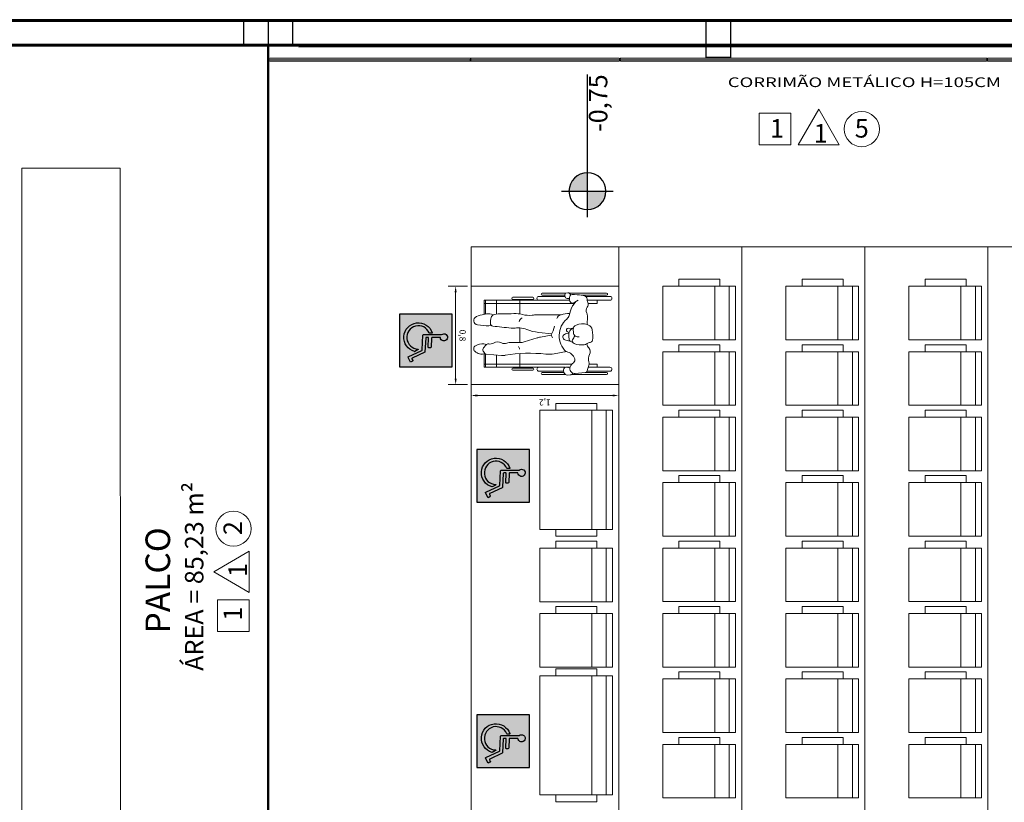
# Model space of a CAD drawing. Units: millimetres. Extents: x -18290 to 189888, y -22911 to 27744.
# Drawn here: x 92529 to 93329, y -16064 to -15427 of the extents above; entities that cross this region are included whole.
import ezdxf
from ezdxf.enums import TextEntityAlignment as Align

# ---------------------------------------------------------------- set-up
doc = ezdxf.new("R2010")
doc.units = ezdxf.units.MM
doc.linetypes.add('HIDDEN', pattern=[0.375, 0.25, -0.125])
doc.layers.get('0').update_dxf_attribs({"plot": 0})
doc.layers.get('Defpoints').update_dxf_attribs({"color": 250})
for name, color, linetype, lineweight in [('03 Peças - Móveis - Veículos (PB) 2', 44, 'Continuous', 18), ('10 CORRIMÃO E LINHA DE RAMPAS', 10, 'Continuous', 18), ('250 Paredes (PB)', 7, 'Continuous', 60), ('6 PAREDES', 6, 'Continuous', 50), ('8 RAMPAS E DETALHES NO CHÃO', 8, 'HIDDEN', 30)]:
    doc.layers.add(name, color=color, linetype=linetype, lineweight=lineweight)
for name, color, linetype in [('23 MOBILIA', 23, 'Continuous'), ('ARQ_Cotas de Nível', 12, 'Continuous'), ('ARQ_Simbologia', 50, 'Continuous'), ('ARQ_Texto', 5, 'Continuous'), ('L-04', 4, 'Continuous')]:
    doc.layers.add(name, color=color, linetype=linetype)
doc.styles.add('60', font='arial.ttf', dxfattribs={"height": 18.75})
doc.styles.add('80', font='romans.shx', dxfattribs={"height": 0.3})
doc.styles.add('REGUA60', font='ARIALN.TTF', dxfattribs={"width": 1.4})
doc.styles.get("Standard").update_dxf_attribs({"font": 'arial.ttf'})
doc.dimstyles.new('ISO-25', dxfattribs={"dimtxt": 2.5, "dimasz": 2.5, "dimexe": 1.25, "dimexo": 0.625, "dimtad": 1, "dimtxsty": 'Standard', "dimcen": 2.5, "dimadec": 0, "dimazin": 0, "dimtfac": 1, "dimtmove": 0, "dimatfit": 3, "dimfxl": 1, "dimarcsym": 0})

# ---------------------------------------------------------------- blocks, each defined once
blk = doc.blocks.new('*D949')
at = {"color": 0, "lineweight": -2, "transparency": 16777216}
for p, q in [((16.6544, 12.1895), (16.8096, 12.1895)), ((16.7496, 11.4395), (16.7496, 12.1395)), ((16.6544, 11.3895), (16.8096, 11.3895))]:
    blk.add_line(p, q, dxfattribs=at)
at = {"color": 0, "transparency": 16777216}
for points in [[(16.7412, 12.1395), (16.7579, 12.1395), (16.7496, 12.1895)], [(16.7412, 11.4395), (16.7579, 11.4395), (16.7496, 11.3895)]]:
    blk.add_solid(points, dxfattribs=at)
at = {"layer": 'Defpoints', "color": 0, "transparency": 16777216}
for p in [(16.6244, 12.1895), (16.7496, 12.1895), (16.6244, 11.3895)]:
    blk.add_point(p, dxfattribs=at)
at = {"color": 0, "transparency": 16777216, "insert": (16.6995, 11.7895), "char_height": 0.05, "attachment_point": 5, "rotation": 90}
blk.add_mtext('0,8', dxfattribs=at)
blk = doc.blocks.new('*D950')
at = {"color": 0, "lineweight": -2, "transparency": 16777216}
for p, q in [((15.4244, 12.2195), (15.4244, 12.3375)), ((16.6244, 12.2195), (16.6244, 12.3375)), ((16.5744, 12.2775), (15.4744, 12.2775))]:
    blk.add_line(p, q, dxfattribs=at)
at = {"color": 0, "transparency": 16777216}
for points in [[(15.4744, 12.2859), (15.4744, 12.2692), (15.4244, 12.2775)], [(16.5744, 12.2859), (16.5744, 12.2692), (16.6244, 12.2775)]]:
    blk.add_solid(points, dxfattribs=at)
at = {"layer": 'Defpoints', "color": 0, "transparency": 16777216}
for p in [(15.4244, 12.2775), (15.4244, 12.1895), (16.6244, 12.1895)]:
    blk.add_point(p, dxfattribs=at)
at = {"color": 0, "transparency": 16777216, "insert": (16.0244, 12.3276), "char_height": 0.05, "attachment_point": 5}
blk.add_mtext('1,2', dxfattribs=at)
blk = doc.blocks.new('5')
h = blk.add_hatch(color=170)
h.dxf.hatch_style = 1
h.paths.add_polyline_path([(0.856, 0.856), (0, 0.856), (0, 0), (0.856, 0)])
h.paths.add_polyline_path([(0.549, 0.504), (0.549, 0.48, -0.428839), (0.536, 0.468), (0.39, 0.475, 0.428839), (0.382, 0.467), (0.382, 0.436, 0.399738), (0.39, 0.428), (0.615, 0.416, -0.278048), (0.622, 0.412), (0.717, 0.208, 0.42373), (0.728, 0.204), (0.753, 0.217, -0.414214), (0.769, 0.212), (0.785, 0.18), (0.705, 0.14, -0.42373), (0.695, 0.143), (0.591, 0.366, 0.278048), (0.584, 0.37), (0.346, 0.382, -0.399738), (0.335, 0.394), (0.335, 0.687, -4.32508), (0.382, 0.666), (0.382, 0.531, 0.399738), (0.39, 0.523), (0.537, 0.516, -0.399738)], flags=16)
h.paths.add_polyline_path([(0.579, 0.304), (0.61, 0.248, -1.670884), (0.304, 0.534, -0.512804), (0.311, 0.53), (0.311, 0.489, -0.303812), (0.308, 0.485, 1.828735), (0.57, 0.302, -0.760683)], flags=16)
h = blk.add_hatch(color=256)
h.dxf.hatch_style = 1
h.paths.add_polyline_path([(0.335, 0.687), (0.335, 0.394, 0.399738), (0.346, 0.382), (0.584, 0.37, -0.278048), (0.591, 0.366), (0.695, 0.143, 0.42373), (0.705, 0.14), (0.785, 0.18), (0.769, 0.212, 0.414214), (0.753, 0.217), (0.728, 0.204, -0.42373), (0.717, 0.208), (0.622, 0.412, 0.278048), (0.615, 0.416), (0.39, 0.428, -0.399738), (0.382, 0.436), (0.382, 0.467, -0.428839), (0.39, 0.475), (0.536, 0.468, 0.428839), (0.549, 0.48), (0.549, 0.504, 0.399738), (0.537, 0.516), (0.39, 0.523, -0.399738), (0.382, 0.531), (0.382, 0.666, 4.32508)])
h.paths.add_polyline_path([(0.311, 0.53, 0.512804), (0.304, 0.534, 1.663189), (0.609, 0.246, 0.195062), (0.609, 0.249), (0.579, 0.304, 0.760683), (0.57, 0.302, -1.828735), (0.308, 0.485, 0.303812), (0.311, 0.489)])
blk.add_line((0.382, 0.785), (0.382, 0.785))
blk.add_lwpolyline([(0, 0), (0.856, 0), (0.856, 0.856), (0, 0.856)], close=True)
blk.add_lwpolyline([(0.769, 0.212), (0.785, 0.18), (0.705, 0.14, -0.42373), (0.695, 0.143), (0.591, 0.366, 0.278048), (0.584, 0.37), (0.346, 0.382, -0.399738), (0.335, 0.394), (0.335, 0.687, -4.32508), (0.382, 0.666), (0.382, 0.531, 0.399738), (0.39, 0.523), (0.537, 0.516, -0.399738), (0.549, 0.504), (0.549, 0.48, -0.428839), (0.536, 0.468), (0.39, 0.475, 0.428839), (0.382, 0.467), (0.382, 0.436, 0.399738), (0.39, 0.428), (0.615, 0.416, -0.278048), (0.622, 0.412), (0.717, 0.208, 0.42373), (0.728, 0.204), (0.753, 0.217, -0.414214)], format="xyb", close=True)
blk.add_lwpolyline([(0.609, 0.246, -1.663189), (0.304, 0.534, -0.512804), (0.311, 0.53), (0.311, 0.489, -0.303812), (0.308, 0.485, 1.828735), (0.57, 0.302, -0.760683), (0.579, 0.304), (0.609, 0.249)], format="xyb")
blk.add_arc((0.605, 0.247), 0.00476, 344.5293, 28.6799)
blk = doc.blocks.new('A$C061752A4')
h = blk.add_hatch(color=256)
h.paths.add_polyline_path([(2.04, 7.5, 0.414214), (-5.46, 0), (2.04, 0)])
h.paths.add_polyline_path([(9.54, 0), (2.04, 0), (2.04, -7.5, 0.414214)])
for p, q in [((2.04, -10.5), (2.04, 10.5)), ((-8.46, 0), (49.54, 0))]:
    blk.add_line(p, q)
blk.add_circle((2.04, 0), 7.5)
blk = doc.blocks.new('4')
for p, q in [((0.4186, 0.7216), (0.3954, 0.7214)), ((0.0707, 0.6904), (0.2567, 0.6904)), ((0.0707, 0.6586), (0.1751, 0.6586)), ((0.0977, 0.7164), (0.3802, 0.7164)), ((0.0977, 0.7005), (0.2697, 0.7005)), ((0.1751, 0.6332), (0.1751, 0.6586)), ((0.1751, 0.6586), (0.2475, 0.6586)), ((0.3525, 0.7096), (0.271, 0.7007)), ((0.4003, 0.6586), (0.4197, 0.6586)), ((0.4314, 0.6586), (0.6486, 0.6586)), ((0.4334, 0.7164), (0.6216, 0.7164)), ((0.4451, 0.7005), (0.6216, 0.7005)), ((0.4477, 0.6904), (0.6486, 0.6904)), ((0.6486, 0.6586), (1.094, 0.6586)), ((0.6982, 0.6831), (0.859, 0.6831)), ((0.6982, 0.6659), (0.859, 0.6659)), ((0.8041, 0.6586), (0.8041, 0.5476)), ((0.9924, 0.5591), (0.9924, 0.6586)), ((1.082, 0.5501), (1.082, 0.6586)), ((1.094, 0.5499), (1.094, 0.6586)), ((0.1751, 0.6332), (0.2405, 0.6332)), ((0.3812, 0.6332), (1.094, 0.6332)), ((1.0758, 0.5517), (0.952, 0.5628)), ((0.4231, 0.5314), (0.5254, 0.5489)), ((1.0989, 0.5002), (1.08, 0.4776)), ((1.1007, 0.5265), (1.0906, 0.5426)), ((0.3735, 0.4576), (0.3931, 0.4469)), ((0.4059, 0.4093), (0.4028, 0.4328)), ((0.406, 0.4076), (0.4047, 0.3837)), ((0.5476, 0.3988), (0.6354, 0.4136)), ((0.767, 0.4518), (0.6632, 0.4201)), ((0.8041, 0.4572), (0.8041, 0.3382)), ((0.8729, 0.4569), (0.8044, 0.4572)), ((0.3677, 0.3385), (0.382, 0.3467)), ((0.3693, 0.351), (0.368, 0.3758)), ((0.3749, 0.3426), (0.4109, 0.3412)), ((0.4034, 0.3746), (0.4176, 0.3678)), ((0.5444, 0.3879), (0.6502, 0.3748)), ((1.1473, 0.3138), (1.0757, 0.3216)), ((0.255, 0.3117), (0.2535, 0.2452)), ((0.4679, 0.2317), (0.666, 0.2328)), ((0.8041, 0.2246), (0.8041, 0.1138)), ((0.9924, 0.2256), (0.9924, 0.1138)), ((1.082, 0.2255), (1.082, 0.1138)), ((1.094, 0.2277), (1.094, 0.1138)), ((0.0707, 0.1138), (0.1751, 0.1138)), ((0.0707, 0.0821), (0.2695, 0.0821)), ((0.1751, 0.1392), (0.1751, 0.1138)), ((0.1751, 0.1392), (0.2483, 0.1392)), ((0.1751, 0.1138), (0.256, 0.1138)), ((0.3304, 0.1139), (0.3652, 0.1348)), ((0.3478, 0.1243), (0.3705, 0.1524)), ((0.3518, 0.1292), (0.3518, 0.1267)), ((0.3598, 0.1392), (1.094, 0.1392)), ((0.3988, 0.1138), (0.6486, 0.1138)), ((0.4371, 0.0821), (0.6486, 0.0821)), ((0.6486, 0.1138), (1.094, 0.1138)), ((0.6982, 0.1066), (0.859, 0.1066)), ((0.6982, 0.0893), (0.859, 0.0893)), ((0.0977, 0.0719), (0.3059, 0.0719)), ((0.0977, 0.056), (0.4026, 0.056)), ((0.4044, 0.0547), (0.396, 0.0608)), ((0.4282, 0.055), (0.4144, 0.0524)), ((0.4309, 0.056), (0.6216, 0.056)), ((0.4381, 0.0719), (0.6216, 0.0719))]:
    blk.add_line(p, q)
blk.add_lwpolyline([(0, 0), (1.2, 0), (1.2, 0.8), (0, 0.8)], close=True)
for centre, radius, start, end in [((0.3956, 0.6954), 0.026, 90.37342, 126.11912), ((0.4188, 0.6983), 0.0233, 50.99819, 90.37342), ((0.0707, 0.6745), 0.0159, 90, 270), ((0.0977, 0.7085), 0.00794, 90, 270), ((0.295, 0.6306), 0.0545, 157.14854, 196.56944), ((0.0754, 0.7231), 0.1838, 337.14854, 348.55295), ((0.2729, 0.6831), 0.0178, 155.74067, 168.55295), ((0.2729, 0.6831), 0.0178, 96.17376, 155.74067), ((0.3569, 0.6695), 0.0403, 338.14341, 96.17376), ((0.3266, 0.6816), 0.0729, 304.54853, 338.14341), ((0.3956, 0.6954), 0.026, 126.11912, 154.09629), ((0.41, 0.623), 0.0369, 74.40904, 113.68288), ((0.4255, 0.6787), 0.0209, 254.40904, 336.70713), ((0.4088, 0.6859), 0.0392, 21.89094, 50.99819), ((0.4088, 0.6859), 0.0392, 336.70713, 6.51632), ((0.4088, 0.6859), 0.0392, 6.51632, 21.89094), ((0.6216, 0.7085), 0.00794, 270, 90), ((0.6486, 0.6745), 0.0159, 270, 90), ((0.6982, 0.6745), 0.00864, 90, 270), ((0.859, 0.6745), 0.00864, 270, 90), ((0.1635, 0.5914), 0.0827, 333.51661, 16.56944), ((0.3836, 0.5988), 0.0276, 124.54853, 199.94441), ((0.4438, 0.6207), 0.0916, 199.94441, 256.94517), ((0.718, 1.7847), 1.2401, 264.16195, 279.48946), ((0.9416, 0.4466), 0.1166, 84.89292, 99.48946), ((0.2825, 0.5321), 0.0503, 153.51661, 217.52221), ((0.1486, 0.4293), 0.1185, 19.72567, 37.52221), ((0.3049, 0.402), 0.1789, 310.66122, 46.68578), ((0.5668, 0.3065), 0.2459, 84.16195, 99.68494), ((0.8326, 0.5072), 0.0256, 169.37709, 225.31336), ((1.074, 0.5322), 0.0196, 32.09613, 84.89292), ((1.1115, 0.4661), 0.0856, 47.16594, 107.40343), ((1.1062, 0.5872), 0.1189, 264.89343, 299.17313), ((1.0817, 0.5146), 0.0225, 320.06925, 32.09613), ((1.1504, 0.5081), 0.0283, 299.17313, 47.16594), ((0.4638, 0.3979), 0.2534, 170.21672, 190.04427), ((0.2325, 0.4378), 0.0187, 90.95353, 170.21672), ((0.2316, 0.4915), 0.0351, 270.95353, 311.32895), ((0.285, 0.4308), 0.0458, 122.80164, 131.32895), ((0.285, 0.4308), 0.0458, 96.4099, 122.80164), ((0.3, 0.2975), 0.18, 69.58637, 96.4099), ((0.3316, 0.3758), 0.0364, 360, 105.43766), ((0.6884, 0.2466), 0.3661, 149.17006, 154.88479), ((0.3551, 0.4455), 0.022, 329.17006, 69.58637), ((0.3841, 0.4304), 0.0189, 7.52313, 61.37121), ((0.398, 0.3339), 0.1097, 68.46799, 90.23807), ((0.3965, 0.408), 0.00943, 357.10578, 7.52313), ((0.4292, 0.4131), 0.0246, 297.29496, 68.46799), ((0.7071, 0.4791), 0.1786, 199.37032, 207.81627), ((0.5986, 0.6321), 0.2216, 279.57559, 286.94451), ((0.8038, 0.331), 0.1263, 89.74606, 106.94451), ((0.8734, 0.5599), 0.103, 269.74606, 290.12721), ((0.9274, 0.4125), 0.054, 61.11069, 110.12721), ((0.9842, 0.5154), 0.0635, 241.11069, 302.08467), ((1.047, 0.4153), 0.0546, 79.8776, 122.08467), ((1.0609, 0.4935), 0.0248, 259.8776, 320.06925), ((1.0993, 0.5096), 0.0411, 237.72186, 264.89343), ((0.2649, 0.3627), 0.0513, 190.04427, 248.13351), ((0.333, 0.3491), 0.0364, 292.37391, 3.03449), ((0.3596, 0.3859), 0.0452, 299.72508, 357.10578), ((0.3987, 0.4723), 0.0912, 273.70757, 297.29496), ((0.4115, 0.3552), 0.014, 267.82718, 64.23101), ((0.7027, 0.2971), 0.1826, 147.27401, 171.21954), ((0.6219, 0.0488), 0.3272, 67.59537, 85.04784), ((0.8133, 0.5114), 0.1735, 247.38792, 266.96407), ((0.8133, 0.5114), 0.1735, 266.96407, 276.05598), ((0.8566, 0.1036), 0.2367, 85.58298, 96.05598), ((0.6986, -1.9418), 2.2882, 81.83902, 85.58298), ((1.0203, 0.3011), 0.0223, 45.47109, 81.83902), ((1.066, 0.2323), 0.0899, 83.76268, 109.54927), ((0.2957, 0.4396), 0.1342, 248.13351, 252.35097), ((0.3103, 0.2439), 0.0567, 178.71911, 206.46299), ((0.2957, 0.4396), 0.1342, 252.35097, 292.37391), ((0.4584, 0.2233), 0.0567, 130.66122, 165.64405), ((0.4506, 0.2819), 0.0554, 295.10488, 338.82747), ((0.7591, 0.302), 0.0518, 298.693, 344.33584), ((1.0012, 0.2647), 0.0365, 284.83546, 343.48227), ((1.0203, 0.3011), 0.0223, 1.28805, 45.47109), ((0.8885, 0.2982), 0.1541, 343.48227, 1.28805), ((1.0238, 0.5758), 0.3551, 281.39668, 291.96917), ((1.1435, 0.279), 0.035, 291.96917, 83.76268), ((0.2856, 0.1472), 0.0382, 143.1315, 192.10761), ((0.218, 0.198), 0.0463, 323.1315, 26.46299), ((0.3255, 0.1887), 0.0578, 321.10071, 335.81716), ((-0.0298, 0.3482), 0.4472, 335.81716, 345.64405), ((0.3965, 0.4503), 0.23, 270.56983, 288.07444), ((0.6644, 0.5279), 0.2952, 270.31203, 277.44931), ((0.7284, 0.0382), 0.1987, 74.16987, 97.44931), ((0.8357, 0.4167), 0.1947, 254.16987, 274.49755), ((0.9037, -0.4482), 0.6729, 86.30243, 94.49755), ((0.9599, 0.4208), 0.198, 266.30243, 284.83546), ((1.0618, 0.314), 0.0906, 242.65292, 278.26104), ((1.0238, 0.5758), 0.3551, 278.26104, 281.39668), ((0.0707, 0.0979), 0.0159, 90, 270), ((0.2856, 0.1472), 0.0382, 192.10761, 205.21489), ((0.2008, 0.1073), 0.0555, 356.22682, 25.21489), ((0.2775, 0.1022), 0.0213, 176.22682, 235.4123), ((0.3048, 0.1418), 0.0693, 235.4123, 239.42594), ((0.3048, 0.1418), 0.0693, 239.42594, 263.54568), ((0.3763, 0.1163), 0.0216, 14.35284, 121.02908), ((0.3793, 0.0865), 0.0187, 269.2953, 346.28905), ((0.3181, 0.1014), 0.0817, 346.28905, 14.35284), ((0.4157, 0.1231), 0.0245, 229.48939, 277.82653), ((0.4208, 0.0855), 0.0134, 37.77997, 97.82653), ((0.4061, 0.0741), 0.032, 334.40644, 37.77997), ((0.6486, 0.0979), 0.0159, 270, 90), ((0.6982, 0.0979), 0.00864, 90, 270), ((0.859, 0.0979), 0.00864, 270, 90), ((0.0977, 0.064), 0.00794, 90, 270), ((0.3891, 0.8872), 0.8196, 263.54568, 269.2953), ((0.4026, 0.0699), 0.0112, 166.41853, 233.80498), ((0.412, 0.0652), 0.013, 233.80498, 280.69904), ((0.4264, 0.0644), 0.00949, 280.69904, 334.40644), ((0.6216, 0.064), 0.00794, 270, 90)]:
    blk.add_arc(centre, radius, start, end)
dim = blk.add_linear_dim(base=(0, 0.888), p1=(1.2, 0.8), p2=(0, 0.8), dimstyle='ISO-25', override={"dimtxt": 0.05, "dimasz": 0.05, "dimexo": 0.03, "dimgap": 0.02})
dim.commit()
dim.dimension.update_dxf_attribs({"geometry": '*D950', "text_midpoint": (0.6, 0.9381), "insert": (-15.4244, -11.3895)})
dim = blk.add_linear_dim(base=(1.3252, 0.8), p1=(1.2, 0), p2=(1.2, 0.8), angle=90, dimstyle='ISO-25', override={"dimtxt": 0.05, "dimasz": 0.05, "dimexo": 0.03, "dimgap": 0.02})
dim.commit()
dim.dimension.update_dxf_attribs({"geometry": '*D949', "text_midpoint": (1.2751, 0.4), "insert": (-15.4244, -11.3895)})

msp = doc.modelspace()

# ---------------------------------------------------------------- linework, layer by layer
at = {"layer": '10 CORRIMÃO E LINHA DE RAMPAS', "color": 7, "lineweight": 5}
for p, q in [((92850.55105, -15459.98421), (92730.75955, -15459.98421)), ((92895.7886, -15458.73421), (92732.00955, -15458.73421)), ((92850.55105, -15458.73421), (92732.00955, -15458.73421)), ((92897.03926, -15459.98421), (92732.00955, -15459.98421)), ((92895.7886, -15461.23421), (92732.00955, -15461.23421)), ((92850.55105, -15461.23421), (92732.00955, -15461.23421)), ((93016.14669, -15458.67526), (92895.9831, -15458.67526)), ((93016.14669, -15459.92526), (92895.9831, -15459.92526)), ((93016.14669, -15461.17526), (92895.9831, -15461.17526)), ((93315.78918, -15459.98421), (93015.96796, -15459.98421)), ((93314.53852, -15458.73421), (93017.21796, -15458.73421)), ((93314.53852, -15461.23421), (93017.21796, -15461.23421)), ((93435.95276, -15458.73421), (93315.78918, -15458.73421)), ((93435.95276, -15459.98421), (93315.78918, -15459.98421)), ((93435.95276, -15461.23421), (93315.78918, -15461.23421))]:
    msp.add_line(p, q, dxfattribs=at)
for centre, radius, start, end in [((92732.00955, -15459.98421), 1.25, 90, 270), ((92894.5386, -15459.98421), 1.25, 270, 90), ((92895.9831, -15459.92526), 1.25, 90, 270), ((93017.21796, -15459.98421), 1.25, 90, 270), ((93016.14669, -15459.92526), 1.25, 270, 90), ((93314.53852, -15459.98421), 1.25, 270, 90), ((93315.78918, -15459.98421), 1.25, 90, 270), ((93315.78918, -15459.35921), 0.625, 90, 270), ((93315.78918, -15460.60921), 0.625, 90, 270)]:
    msp.add_arc(centre, radius, start, end, dxfattribs=at)
at = {"layer": '23 MOBILIA', "color": 7, "lineweight": 5}
msp.add_line((92610.56915, -15548.1371), (92530.56915, -15548.13888), dxfattribs=at)
at = {"layer": '23 MOBILIA', "color": 7, "linetype": 'Continuous', "lineweight": 5}
for p, q in [((92530.64481, -16148.13888), (92530.56915, -15548.13888)), ((92610.64481, -16148.1371), (92610.56915, -15548.1371))]:
    msp.add_line(p, q, dxfattribs=at)
at = {"layer": '23 MOBILIA', "color": 7, "linetype": 'Continuous', "lineweight": 5, "extrusion": (0, -1e-16, -1)}
for p, q in [((93064.69602, -15638.4829), (93098.02002, -15638.4829)), ((93064.69602, -15644.1304), (93064.69602, -15638.4829)), ((93098.02002, -15638.4829), (93098.02002, -15644.1304)), ((93164.69601, -15638.4829), (93198.02, -15638.4829)), ((93164.69601, -15644.1304), (93164.69601, -15638.4829)), ((93198.02, -15638.4829), (93198.02, -15644.1304)), ((93264.69599, -15638.4829), (93298.01999, -15638.4829)), ((93264.69599, -15644.1304), (93264.69599, -15638.4829)), ((93298.01999, -15638.4829), (93298.01999, -15644.1304)), ((93093.80152, -15644.1309), (93093.80152, -15687.6959)), ((93105.61252, -15644.1309), (93105.61253, -15687.6959)), ((93193.80151, -15644.1309), (93193.80151, -15687.6959)), ((93205.6125, -15644.1309), (93205.61251, -15687.6959)), ((93293.80149, -15644.1309), (93293.80149, -15687.6959)), ((93305.61249, -15644.1309), (93305.61249, -15687.6959)), ((93064.69603, -15697.33854), (93064.69602, -15691.69104)), ((93064.69602, -15691.69104), (93098.02003, -15691.69104)), ((93098.02003, -15691.69104), (93098.02002, -15697.33854)), ((93164.69601, -15697.33854), (93164.69601, -15691.69104)), ((93164.69601, -15691.69104), (93198.02001, -15691.69104)), ((93198.02001, -15691.69104), (93198.02001, -15697.33854)), ((93264.69599, -15697.33854), (93264.69599, -15691.69104)), ((93264.69599, -15691.69104), (93298.01999, -15691.69104)), ((93298.01999, -15691.69104), (93298.01999, -15697.33854)), ((93093.80152, -15697.33904), (93093.80153, -15740.90403)), ((93105.61252, -15697.33904), (93105.61253, -15740.90404)), ((93193.80151, -15697.33904), (93193.80151, -15740.90403)), ((93205.61251, -15697.33904), (93205.61251, -15740.90404)), ((93293.80149, -15697.33904), (93293.80149, -15740.90403)), ((93305.61249, -15697.33904), (93305.61249, -15740.90404)), ((92964.69605, -15739.33928), (92998.02005, -15739.33928)), ((92964.69605, -15744.98678), (92964.69605, -15739.33928)), ((92998.02005, -15739.33928), (92998.02005, -15744.98678)), ((92951.61955, -15798.19541), (92951.61955, -15744.98728)), ((92951.61955, -15744.98728), (93010.67455, -15744.98728)), ((92993.80155, -15744.98728), (92993.80155, -15798.19541)), ((93005.61255, -15744.98728), (93005.61255, -15798.19541)), ((93010.67455, -15744.98728), (93010.67455, -15798.19541)), ((93064.69603, -15750.54667), (93064.69603, -15744.89917)), ((93064.69603, -15744.89917), (93098.02003, -15744.89917)), ((93093.80153, -15750.54717), (93093.80153, -15794.11217)), ((93098.02003, -15744.89917), (93098.02003, -15750.54667)), ((93105.61253, -15750.54717), (93105.61253, -15794.11217)), ((93164.69601, -15750.54667), (93164.69601, -15744.89917)), ((93164.69601, -15744.89917), (93198.02001, -15744.89917)), ((93193.80151, -15750.54717), (93193.80151, -15794.11217)), ((93198.02001, -15744.89917), (93198.02001, -15750.54667)), ((93205.61251, -15750.54717), (93205.61251, -15794.11217)), ((93264.69599, -15750.54667), (93264.69599, -15744.89917)), ((93264.69599, -15744.89917), (93298.01999, -15744.89917)), ((93293.80149, -15750.54717), (93293.80149, -15794.11217)), ((93298.01999, -15744.89917), (93298.01999, -15750.54667)), ((93305.61249, -15750.54717), (93305.61249, -15794.11217)), ((92951.61955, -15841.76041), (92951.61955, -15798.19541)), ((92993.80155, -15798.19541), (92993.80155, -15841.76041)), ((93005.61255, -15798.19541), (93005.61255, -15841.76041)), ((93010.67455, -15798.19541), (93010.67455, -15841.76041)), ((93064.69603, -15798.1073), (93098.02003, -15798.1073)), ((93064.69603, -15803.7548), (93064.69603, -15798.1073)), ((93064.69603, -15798.1073), (93098.02003, -15798.1073)), ((93064.69603, -15803.7548), (93064.69603, -15798.1073)), ((93098.02003, -15798.1073), (93098.02003, -15803.7548)), ((93164.69601, -15798.1073), (93198.02001, -15798.1073)), ((93164.69601, -15803.7548), (93164.69601, -15798.1073)), ((93164.69601, -15798.1073), (93198.02001, -15798.1073)), ((93164.69601, -15803.7548), (93164.69601, -15798.1073)), ((93198.02001, -15798.1073), (93198.02001, -15803.7548)), ((93264.69599, -15798.1073), (93298.01999, -15798.1073)), ((93264.69599, -15803.7548), (93264.69599, -15798.1073)), ((93264.69599, -15798.1073), (93298.01999, -15798.1073)), ((93264.69599, -15803.7548), (93264.69599, -15798.1073)), ((93298.01999, -15798.1073), (93298.01999, -15803.7548)), ((93093.80153, -15803.7553), (93093.80153, -15847.3203)), ((93105.61253, -15803.7553), (93105.61253, -15847.3203)), ((93193.80151, -15803.7553), (93193.80151, -15847.3203)), ((93205.61251, -15803.7553), (93205.61251, -15847.3203)), ((93293.80149, -15803.7553), (93293.80149, -15847.3203)), ((93305.61249, -15803.7553), (93305.61249, -15847.3203)), ((93010.67455, -15841.76041), (92951.61955, -15841.76041)), ((92964.69605, -15847.40791), (92964.69605, -15841.76041)), ((92998.02005, -15841.76041), (92998.02005, -15847.40791)), ((92964.69605, -15847.40791), (92998.02005, -15847.40791)), ((92964.69605, -15851.40791), (92998.02005, -15851.40791)), ((92964.69605, -15857.05541), (92964.69605, -15851.40791)), ((92998.02005, -15851.40791), (92998.02005, -15857.05541)), ((93064.69603, -15856.96294), (93064.69603, -15851.31544)), ((93064.69603, -15851.31544), (93098.02003, -15851.31544)), ((93098.02003, -15851.31544), (93098.02003, -15856.96294)), ((93164.69601, -15856.96294), (93164.69601, -15851.31544)), ((93164.69601, -15851.31544), (93198.02001, -15851.31544)), ((93198.02001, -15851.31544), (93198.02001, -15856.96294)), ((93264.69599, -15856.96294), (93264.69599, -15851.31544)), ((93264.69599, -15851.31544), (93298.01999, -15851.31544)), ((93298.01999, -15851.31544), (93298.01999, -15856.96294)), ((92993.80155, -15857.05591), (92993.80155, -15900.62091)), ((93005.61255, -15857.05591), (93005.61255, -15900.62091)), ((93093.80153, -15856.96344), (93093.80153, -15900.52844)), ((93105.61253, -15856.96344), (93105.61253, -15900.52844)), ((93193.80151, -15856.96344), (93193.80151, -15900.52844)), ((93205.61251, -15856.96344), (93205.61251, -15900.52844)), ((93293.80149, -15856.96344), (93293.80149, -15900.52844)), ((93305.61249, -15856.96344), (93305.61249, -15900.52844)), ((92964.69605, -15910.26354), (92964.69605, -15904.61604)), ((92964.69605, -15904.61604), (92998.02005, -15904.61604)), ((92993.80155, -15910.26404), (92993.80155, -15953.82904)), ((92998.02005, -15904.61604), (92998.02005, -15910.26354)), ((93005.61255, -15910.26404), (93005.61255, -15953.82904)), ((93064.69603, -15910.17107), (93064.69603, -15904.52357)), ((93064.69603, -15904.52357), (93098.02003, -15904.52357)), ((93093.80153, -15910.17157), (93093.80153, -15953.73657)), ((93098.02003, -15904.52357), (93098.02003, -15910.17107)), ((93105.61253, -15910.17157), (93105.61253, -15953.73657)), ((93164.69601, -15910.17107), (93164.69601, -15904.52357)), ((93164.69601, -15904.52357), (93198.02001, -15904.52357)), ((93193.80151, -15910.17157), (93193.80151, -15953.73657)), ((93198.02001, -15904.52357), (93198.02001, -15910.17107)), ((93205.61251, -15910.17157), (93205.61251, -15953.73657)), ((93264.69599, -15910.17107), (93264.69599, -15904.52357)), ((93264.69599, -15904.52357), (93298.01999, -15904.52357)), ((93293.80149, -15910.17157), (93293.80149, -15953.73657)), ((93298.01999, -15904.52357), (93298.01999, -15910.17107)), ((93305.61249, -15910.17157), (93305.61249, -15953.73657)), ((92964.69605, -15955.17029), (92998.02005, -15955.17029)), ((92964.69605, -15960.81779), (92964.69605, -15955.17029)), ((92998.02005, -15955.17029), (92998.02005, -15960.81779)), ((93064.69603, -15957.7317), (93098.02003, -15957.7317)), ((93064.69603, -15963.3792), (93064.69603, -15957.7317)), ((93098.02003, -15957.7317), (93098.02003, -15963.3792)), ((93164.69601, -15957.7317), (93198.02001, -15957.7317)), ((93164.69601, -15963.3792), (93164.69601, -15957.7317)), ((93198.02001, -15957.7317), (93198.02001, -15963.3792)), ((93264.69599, -15957.7317), (93298.01999, -15957.7317)), ((93264.69599, -15963.3792), (93264.69599, -15957.7317)), ((93298.01999, -15957.7317), (93298.01999, -15963.3792)), ((92951.61955, -16014.02642), (92951.61955, -15960.81829)), ((92951.61955, -15960.81829), (93010.67455, -15960.81829)), ((92993.80155, -15960.81829), (92993.80155, -16014.02642)), ((93005.61255, -15960.81829), (93005.61255, -16014.02642)), ((93010.67455, -15960.81829), (93010.67455, -16014.02642)), ((93093.80153, -15963.3797), (93093.80153, -16006.9447)), ((93105.61253, -15963.3797), (93105.61253, -16006.9447)), ((93193.80151, -15963.3797), (93193.80151, -16006.9447)), ((93205.61251, -15963.3797), (93205.61251, -16006.9447)), ((93293.80149, -15963.3797), (93293.80149, -16006.9447)), ((93305.61249, -15963.3797), (93305.61249, -16006.9447)), ((92951.61955, -16057.59142), (92951.61955, -16014.02642)), ((92993.80155, -16014.02642), (92993.80155, -16057.59142)), ((93005.61255, -16014.02642), (93005.61255, -16057.59142)), ((93010.67455, -16014.02642), (93010.67455, -16057.59142)), ((93064.69603, -16016.58734), (93064.69603, -16010.93984)), ((93064.69603, -16010.93984), (93098.02003, -16010.93984)), ((93098.02003, -16010.93984), (93098.02003, -16016.58734)), ((93164.69601, -16016.58734), (93164.69601, -16010.93984)), ((93164.69601, -16010.93984), (93198.02001, -16010.93984)), ((93198.02001, -16010.93984), (93198.02001, -16016.58734)), ((93264.69599, -16016.58734), (93264.69599, -16010.93984)), ((93264.69599, -16010.93984), (93298.01999, -16010.93984)), ((93298.01999, -16010.93984), (93298.01999, -16016.58734)), ((93093.80153, -16016.58784), (93093.80153, -16060.15284)), ((93105.61253, -16016.58784), (93105.61253, -16060.15284)), ((93193.80151, -16016.58784), (93193.80151, -16060.15284)), ((93205.61251, -16016.58784), (93205.61251, -16060.15284)), ((93293.80149, -16016.58784), (93293.80149, -16060.15284)), ((93305.61249, -16016.58784), (93305.61249, -16060.15284)), ((93010.67455, -16057.59142), (92951.61955, -16057.59142)), ((92964.69605, -16063.23892), (92964.69605, -16057.59142)), ((92998.02005, -16057.59142), (92998.02005, -16063.23892)), ((92964.69605, -16063.23892), (92998.02005, -16063.23892))]:
    msp.add_line(p, q, dxfattribs=at)
for points in [[(-93110.67452, -15644.1309), (-93110.67452, -15687.6959), (-93051.61952, -15687.6959), (-93051.61952, -15644.1309)], [(-93210.67451, -15644.1309), (-93210.67451, -15687.6959), (-93151.61951, -15687.6959), (-93151.61951, -15644.1309)], [(-93310.67449, -15644.1309), (-93310.67449, -15687.6959), (-93251.61949, -15687.6959), (-93251.61949, -15644.1309)], [(-93110.67453, -15697.33903), (-93110.67452, -15740.90403), (-93051.61953, -15740.90404), (-93051.61952, -15697.33904)], [(-93210.67451, -15697.33903), (-93210.67451, -15740.90403), (-93151.61951, -15740.90404), (-93151.61951, -15697.33904)], [(-93310.67449, -15697.33903), (-93310.67449, -15740.90403), (-93251.61949, -15740.90404), (-93251.61949, -15697.33904)], [(-93110.67453, -15750.54717), (-93110.67453, -15794.11217), (-93051.61953, -15794.11217), (-93051.61953, -15750.54717)], [(-93210.67451, -15750.54717), (-93210.67451, -15794.11217), (-93151.61951, -15794.11217), (-93151.61951, -15750.54717)], [(-93310.67449, -15750.54717), (-93310.67449, -15794.11217), (-93251.61949, -15794.11217), (-93251.61949, -15750.54717)], [(-93110.67453, -15803.7553), (-93110.67453, -15847.3203), (-93051.61953, -15847.3203), (-93051.61953, -15803.7553)], [(-93210.67451, -15803.7553), (-93210.67451, -15847.3203), (-93151.61951, -15847.3203), (-93151.61951, -15803.7553)], [(-93310.67449, -15803.7553), (-93310.67449, -15847.3203), (-93251.61949, -15847.3203), (-93251.61949, -15803.7553)], [(-93010.67455, -15857.05591), (-93010.67455, -15900.62091), (-92951.61955, -15900.62091), (-92951.61955, -15857.05591)], [(-93110.67453, -15856.96344), (-93110.67453, -15900.52844), (-93051.61953, -15900.52844), (-93051.61953, -15856.96344)], [(-93210.67451, -15856.96344), (-93210.67451, -15900.52844), (-93151.61951, -15900.52844), (-93151.61951, -15856.96344)], [(-93310.67449, -15856.96344), (-93310.67449, -15900.52844), (-93251.61949, -15900.52844), (-93251.61949, -15856.96344)], [(-93010.67455, -15910.26404), (-93010.67455, -15953.82904), (-92951.61955, -15953.82904), (-92951.61955, -15910.26404)], [(-93110.67453, -15910.17157), (-93110.67453, -15953.73657), (-93051.61953, -15953.73657), (-93051.61953, -15910.17157)], [(-93210.67451, -15910.17157), (-93210.67451, -15953.73657), (-93151.61951, -15953.73657), (-93151.61951, -15910.17157)], [(-93310.67449, -15910.17157), (-93310.67449, -15953.73657), (-93251.61949, -15953.73657), (-93251.61949, -15910.17157)], [(-93110.67453, -15963.3797), (-93110.67453, -16006.9447), (-93051.61953, -16006.9447), (-93051.61953, -15963.3797)], [(-93210.67451, -15963.3797), (-93210.67451, -16006.9447), (-93151.61951, -16006.9447), (-93151.61951, -15963.3797)], [(-93310.67449, -15963.3797), (-93310.67449, -16006.9447), (-93251.61949, -16006.9447), (-93251.61949, -15963.3797)], [(-93110.67453, -16016.58784), (-93110.67453, -16060.15284), (-93051.61953, -16060.15284), (-93051.61953, -16016.58784)], [(-93210.67451, -16016.58784), (-93210.67451, -16060.15284), (-93151.61951, -16060.15284), (-93151.61951, -16016.58784)], [(-93310.67449, -16016.58784), (-93310.67449, -16060.15284), (-93251.61949, -16060.15284), (-93251.61949, -16016.58784)]]:
    msp.add_lwpolyline(points, close=True, dxfattribs=at)
at = {"layer": '250 Paredes (PB)', "color": 7}
for p, q in [((94141.5817, -15428.13644), (92015.94907, -15428.13644)), ((94141.56298, -15448.13644), (92015.94907, -15448.13644)), ((94825.74333, -15448.13644), (92755.7431, -15448.85586))]:
    msp.add_line(p, q, dxfattribs=at)
at = {"layer": '6 PAREDES', "color": 7}
msp.add_line((92730.64481, -16295.65288), (92730.64481, -15448.13644), dxfattribs=at)
at = {"layer": '8 RAMPAS E DETALHES NO CHÃO', "color": 7, "linetype": 'ByBlock', "lineweight": 5}
for p, q in [((92895.67457, -15612.10059), (94675.67423, -15612.10059)), ((92895.67457, -15612.10059), (92895.67457, -16295.65288)), ((93015.67455, -15612.10059), (93315.67449, -15612.10059)), ((93015.67455, -15612.10059), (93015.67455, -16295.65288)), ((93115.67453, -15612.10059), (93115.67453, -16295.65288)), ((93215.67451, -15612.10059), (93215.67451, -16295.65288)), ((93315.67449, -15612.10059), (93315.67449, -16295.65288))]:
    msp.add_line(p, q, dxfattribs=at)
at = {"layer": 'ARQ_Simbologia', "color": 7, "lineweight": 5}
for points in [[(93161.54455, -15529.23434), (93178.26594, -15500.27203), (93194.98733, -15529.23434)], [(93155.62643, -15529.23434), (93129.90121, -15529.23434), (93129.90121, -15503.50911), (93155.62643, -15503.50911)], [(92715.43778, -15893.04809), (92686.47548, -15876.3267), (92715.43778, -15859.6053)], [(92715.43778, -15898.96621), (92715.43778, -15924.69143), (92689.71256, -15924.69143), (92689.71256, -15898.96621)]]:
    msp.add_lwpolyline(points, close=True, dxfattribs=at)
for centre in [(93213.31222, -15516.37172), (92702.57517, -15841.28042)]:
    msp.add_circle(centre, 14.29179, dxfattribs=at)
at = {"layer": 'L-04', "color": 7, "linetype": 'Continuous'}
for p, q in [((92710.94907, -15427.40145), (92730.94907, -15427.40145)), ((92710.94907, -15448.13644), (92710.94907, -15427.40145)), ((92730.94907, -15448.13644), (92730.94907, -15427.40145)), ((92750.94907, -15448.13644), (92750.94907, -15427.40145))]:
    msp.add_line(p, q, dxfattribs=at)
at = {"layer": 'L-04', "color": 7, "linetype": 'Continuous', "ltscale": 0.02}
for p, q in [((92730.94907, -15427.40145), (92750.94907, -15427.40145)), ((93086.60371, -15428.19197), (93086.57563, -15458.19197)), ((93106.60372, -15428.19083), (93086.60371, -15428.19197)), ((93106.60372, -15428.19083), (93086.60371, -15428.19197)), ((93106.60372, -15428.18586), (93106.57564, -15458.19083)), ((93106.57564, -15458.19083), (93086.57563, -15458.19197))]:
    msp.add_line(p, q, dxfattribs=at)

# ---------------------------------------------------------------- block references
at = {"color": 7, "xscale": 50, "yscale": 50, "zscale": 50, "rotation": 270}
for p in [(92837.43267, -15666.70549), (92900.46796, -15776.8003), (92900.46796, -15992.63131)]:
    msp.add_blockref('5', p, dxfattribs=at)
at = {"layer": '03 Peças - Móveis - Veículos (PB) 2', "color": 7, "xscale": 100, "yscale": 100, "zscale": 100, "rotation": 180}
msp.add_blockref('4', (93015.67455, -15644.1309), dxfattribs=at)
at = {"layer": 'ARQ_Cotas de Nível', "color": 7, "lineweight": 5, "xscale": -2, "yscale": 2, "zscale": 2, "rotation": 270}
msp.add_blockref('A$C061752A4', (92990.28045, -15570.92501), dxfattribs=at)

# ---------------------------------------------------------------- texts
at = {"layer": 'ARQ_Texto', "color": 7, "lineweight": 5, "style": '60'}
msp.add_text('-0,75', height=15, rotation=90, dxfattribs=at).set_placement((93006.46189, -15471.83955), align=Align.RIGHT)
at = {"layer": 'ARQ_Texto', "color": 7, "lineweight": 5, "style": 'REGUA60', "width": 1.4}
msp.add_text('CORRIMÃO METÁLICO H=105CM', height=7.8682635, dxfattribs=at).set_placement((93104.37668, -15482.19057))
at = {"layer": 'ARQ_Texto', "color": 7, "lineweight": 5, "style": '60'}
for s, p in [('1', (93144.3293, -15523.2615)), ('5', (93213.28152, -15523.2615)), ('1', (93179.83142, -15527.25505))]:
    msp.add_text(s, height=15, dxfattribs=at).set_placement(p, align=Align.CENTER)
at = {"layer": 'ARQ_Texto', "color": 7, "lineweight": 5}
for s, height, style, p in [('ÁREA = 85,23 m²', 15, '60', (92678.13847, -15880.01913)), ('2', 15, '60', (92709.46495, -15840.78929)), ('PALCO', 20, '80', (92651.06715, -15883.26904)), ('1', 15, '60', (92713.4585, -15874.76121)), ('1', 15, '60', (92709.46495, -15910.26333))]:
    msp.add_text(s, height=height, rotation=90, dxfattribs=dict(at, style=style)).set_placement(p, align=Align.CENTER)

doc.saveas('drawing.dxf')
